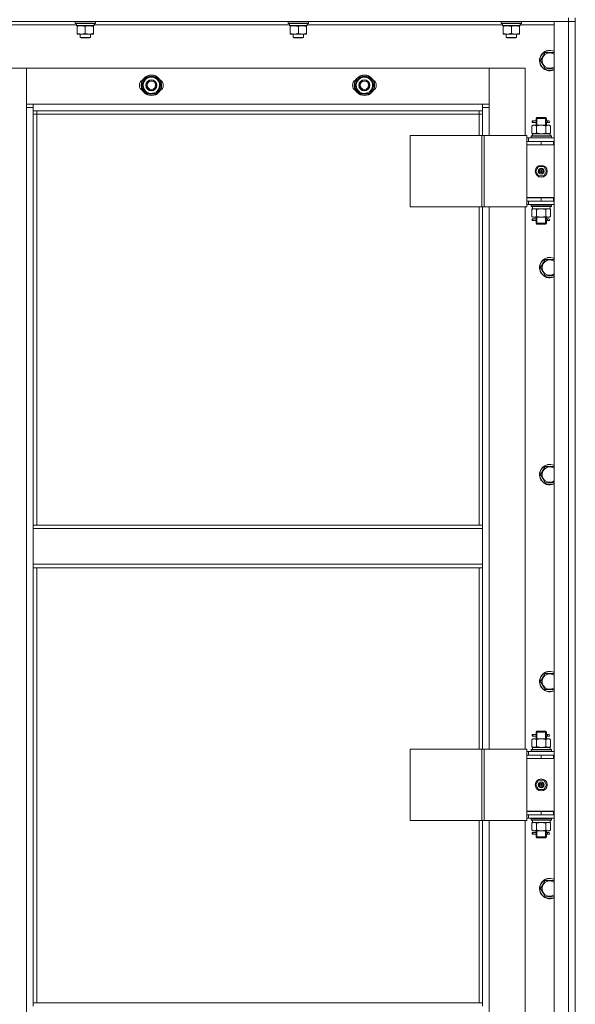
# Model space of a CAD drawing. Units: millimetres. Extents: x 0 to 24398, y -6 to 16800.
# Drawn here: x 8023 to 8675, y 12263 to 13418 of the extents above; entities that cross this region are included whole.
import ezdxf

# ---------------------------------------------------------------- set-up
doc = ezdxf.new("R2010")
doc.units = ezdxf.units.MM
doc.linetypes.add('K5LT_THIN', pattern=[0])
doc.layers.add('R', color=1, linetype='Continuous', true_color=0xff0000)
doc.layers.add('WELDING', color=7, linetype='Continuous', true_color=0xffffff)

msp = doc.modelspace()

# ---------------------------------------------------------------- linework, layer by layer
at = {"layer": 'R', "color": 7, "linetype": 'K5LT_THIN', "lineweight": 13}
for p, q in [((8666.6, 13416.2), (7282.6, 13416.2)), ((8087.6, 13415.9), (8087.8, 13416.2)), ((8087.6, 13414), (8087.6, 13415.9)), ((8087.6, 13415.9), (8111.6, 13415.9)), ((8087.6, 13414), (8087.8, 13413.7)), ((8087.6, 13414), (8111.6, 13414)), ((8087.8, 13413.7), (8111.4, 13413.7)), ((8089.1, 13411.2), (8089.1, 13413.7)), ((8110, 13413.7), (8110, 13412.3)), ((8111.6, 13415.9), (8111.4, 13416.2)), ((8111.6, 13414), (8111.4, 13413.7)), ((8111.6, 13414), (8111.6, 13415.9)), ((8337.6, 13415.9), (8337.8, 13416.2)), ((8337.6, 13414), (8337.6, 13415.9)), ((8337.6, 13415.9), (8361.6, 13415.9)), ((8337.6, 13414), (8337.8, 13413.7)), ((8337.6, 13414), (8361.6, 13414)), ((8337.8, 13413.7), (8361.4, 13413.7)), ((8339.1, 13411.2), (8339.1, 13413.7)), ((8360, 13413.7), (8360, 13412.3)), ((8361.6, 13415.9), (8361.4, 13416.2)), ((8361.6, 13414), (8361.4, 13413.7)), ((8361.6, 13414), (8361.6, 13415.9)), ((8587.6, 13415.9), (8587.8, 13416.2)), ((8587.6, 13414), (8587.6, 13415.9)), ((8587.6, 13415.9), (8611.6, 13415.9)), ((8587.6, 13414), (8587.8, 13413.7)), ((8587.6, 13414), (8611.6, 13414)), ((8587.8, 13413.7), (8611.4, 13413.7)), ((8589.1, 13411.2), (8589.1, 13413.7)), ((8610, 13413.7), (8610, 13412.3)), ((8611.6, 13415.9), (8611.4, 13416.2)), ((8611.6, 13414), (8611.4, 13413.7)), ((8611.6, 13414), (8611.6, 13415.9)), ((8649.6, 13416.2), (8666.6, 13416.2)), ((8649.6, 11624.2), (8649.6, 13416.2)), ((8666.6, 13420.2), (8666.6, 13416.2)), ((8666.6, 11624.2), (8666.6, 13416.2)), ((8666.6, 13416.2), (8674.6, 13416.2)), ((8674.6, 13416.2), (8666.6, 13416.2)), ((8674.6, 13420.2), (8674.6, 13416.2)), ((8674.6, 13416.2), (8674.6, 11624.2)), ((8674.6, 13275.2), (8674.6, 13416.2)), ((8089.1, 13412.2), (7860, 13412.2)), ((8089.1, 13411.2), (8110, 13411.2)), ((8090.1, 13410.3), (8090.1, 13411.2)), ((8090.1, 13402), (8090.1, 13410.3)), ((8090.1, 13401.2), (8090.1, 13402)), ((8094.8, 13401.2), (8090.1, 13401.2)), ((8093.6, 13401.2), (8093.6, 13397.2)), ((8104.3, 13401.2), (8094.8, 13401.2)), ((8099.6, 13402), (8099.6, 13410.3)), ((8109.1, 13401.2), (8104.3, 13401.2)), ((8105.6, 13401.2), (8105.6, 13397.2)), ((8109.1, 13411.2), (8109.1, 13410.3)), ((8109.1, 13402), (8109.1, 13410.3)), ((8109.1, 13402), (8109.1, 13401.2)), ((8339.1, 13412.2), (8110, 13412.2)), ((8339.1, 13411.2), (8360, 13411.2)), ((8340.1, 13410.3), (8340.1, 13411.2)), ((8340.1, 13402), (8340.1, 13410.3)), ((8340.1, 13401.2), (8340.1, 13402)), ((8344.8, 13401.2), (8340.1, 13401.2)), ((8343.6, 13401.2), (8343.6, 13397.2)), ((8354.3, 13401.2), (8344.8, 13401.2)), ((8349.6, 13402), (8349.6, 13410.3)), ((8359.1, 13401.2), (8354.3, 13401.2)), ((8355.6, 13401.2), (8355.6, 13397.2)), ((8359.1, 13411.2), (8359.1, 13410.3)), ((8359.1, 13402), (8359.1, 13410.3)), ((8359.1, 13402), (8359.1, 13401.2)), ((8589.1, 13412.2), (8360, 13412.2)), ((8589.1, 13411.2), (8610, 13411.2)), ((8590.1, 13410.3), (8590.1, 13411.2)), ((8590.1, 13402), (8590.1, 13410.3)), ((8590.1, 13401.2), (8590.1, 13402)), ((8594.8, 13401.2), (8590.1, 13401.2)), ((8593.6, 13401.2), (8593.6, 13397.2)), ((8604.3, 13401.2), (8594.8, 13401.2)), ((8599.6, 13402), (8599.6, 13410.3)), ((8609.1, 13401.2), (8604.3, 13401.2)), ((8605.6, 13401.2), (8605.6, 13397.2)), ((8609.1, 13411.2), (8609.1, 13410.3)), ((8609.1, 13402), (8609.1, 13410.3)), ((8609.1, 13402), (8609.1, 13401.2)), ((8649.6, 13412.2), (8610, 13412.2)), ((8105.6, 13397.2), (8093.6, 13397.2)), ((8093.6, 13397.2), (8094.6, 13396.7)), ((8104.6, 13396.7), (8094.6, 13396.7)), ((8105.6, 13397.2), (8104.6, 13396.7)), ((8355.6, 13397.2), (8343.6, 13397.2)), ((8343.6, 13397.2), (8344.6, 13396.7)), ((8354.6, 13396.7), (8344.6, 13396.7)), ((8355.6, 13397.2), (8354.6, 13396.7)), ((8605.6, 13397.2), (8593.6, 13397.2)), ((8593.6, 13397.2), (8594.6, 13396.7)), ((8604.6, 13396.7), (8594.6, 13396.7)), ((8605.6, 13397.2), (8604.6, 13396.7)), ((8633.6, 13370.2), (8639.1, 13379.7)), ((8639.1, 13379.7), (8649.6, 13379.7)), ((8636.4, 13365.4), (8633.6, 13370.2)), ((8030.6, 13361.2), (7988.6, 13361.2)), ((8573.6, 13361.2), (8030.6, 13361.2)), ((8030.6, 13361.2), (8030.6, 13319.2)), ((8030.6, 13315.2), (8030.6, 13361.2)), ((8615.6, 13361.2), (8573.6, 13361.2)), ((8573.6, 13361.2), (8573.6, 13315.2)), ((8573.6, 13319.2), (8573.6, 13361.2)), ((8615.6, 13282.4), (8615.6, 13361.2)), ((8639.1, 13360.7), (8636.4, 13365.4)), ((8649.6, 13360.7), (8639.1, 13360.7)), ((8166.1, 13341.2), (8171.6, 13350.7)), ((8167.4, 13343.5), (8166.8, 13343.5)), ((8171.6, 13350.7), (8182.6, 13350.7)), ((8182.6, 13350.7), (8185.3, 13345.9)), ((8185.3, 13345.9), (8188.1, 13341.2)), ((8416.1, 13341.2), (8421.6, 13350.7)), ((8417.4, 13343.5), (8416.8, 13343.5)), ((8421.6, 13350.7), (8432.6, 13350.7)), ((8432.6, 13350.7), (8435.3, 13345.9)), ((8435.3, 13345.9), (8438.1, 13341.2)), ((8168.9, 13336.4), (8166.1, 13341.2)), ((8166.6, 13340.2), (8166.7, 13340.2)), ((8166.8, 13342.3), (8166.7, 13342.3)), ((8171.6, 13331.7), (8168.9, 13336.4)), ((8182.6, 13331.7), (8171.6, 13331.7)), ((8188.1, 13341.2), (8182.6, 13331.7)), ((8418.9, 13336.4), (8416.1, 13341.2)), ((8416.6, 13340.2), (8416.7, 13340.2)), ((8416.8, 13342.3), (8416.7, 13342.3)), ((8421.6, 13331.7), (8418.9, 13336.4)), ((8432.6, 13331.7), (8421.6, 13331.7)), ((8438.1, 13341.2), (8432.6, 13331.7)), ((8030.6, 13319.2), (8038.6, 13319.2)), ((8038.6, 13315.2), (8030.6, 13315.2)), ((8030.6, 11725.2), (8030.6, 13315.2)), ((8038.6, 13319.2), (8565.6, 13319.2)), ((8038.6, 13319.2), (8038.6, 13311.2)), ((8565.6, 13311.2), (8038.6, 13311.2)), ((8038.6, 13311.2), (8038.6, 12825.2)), ((8042.6, 13311.2), (8042.6, 13307.2)), ((8561.6, 13307.2), (8561.6, 13311.2)), ((8565.6, 13311.2), (8565.6, 13319.2)), ((8565.6, 13319.2), (8573.6, 13319.2)), ((8573.6, 13315.2), (8565.6, 13315.2)), ((8565.6, 13282.4), (8565.6, 13311.2)), ((8573.6, 13315.2), (8573.6, 13282.4)), ((8042.6, 13307.2), (8038.6, 13307.2)), ((8561.6, 13307.2), (8042.6, 13307.2)), ((8042.6, 13307.2), (8042.6, 12825.2)), ((8561.6, 13307.2), (8565.6, 13307.2)), ((8561.6, 13282.4), (8561.6, 13307.2)), ((8623.8, 13297.4), (8623.8, 13299.4)), ((8624.6, 13299.4), (8623.8, 13299.4)), ((8624.6, 13297.4), (8623.8, 13297.4)), ((8624.6, 13299.4), (8624.6, 13297.4)), ((8624.6, 13299.4), (8628.7, 13299.4)), ((8624.6, 13297.4), (8628.7, 13297.4)), ((8628.7, 13299.4), (8626.8, 13299.4)), ((8628.7, 13297.4), (8626.8, 13297.4)), ((8628.6, 13302.4), (8629.6, 13303.4)), ((8628.6, 13302.4), (8634.6, 13302.4)), ((8628.6, 13299.9), (8628.6, 13302.4)), ((8629.5, 13302.4), (8629.5, 13303.4)), ((8629.5, 13294.4), (8629.5, 13302.4)), ((8629.6, 13303.4), (8634.6, 13303.4)), ((8634.6, 13303.4), (8639.6, 13303.4)), ((8634.6, 13302.4), (8640.6, 13302.4)), ((8640.6, 13302.4), (8639.6, 13303.4)), ((8639.6, 13302.4), (8639.6, 13303.4)), ((8639.6, 13294.4), (8639.6, 13302.4)), ((8640.5, 13299.4), (8642.3, 13299.4)), ((8640.5, 13297.4), (8642.3, 13297.4)), ((8640.6, 13299.9), (8640.6, 13302.4)), ((8642.3, 13299.4), (8643.6, 13299.4)), ((8642.3, 13297.4), (8643.6, 13297.4)), ((8623.6, 13293.6), (8625.1, 13294.4)), ((8623.6, 13293.6), (8623.6, 13285.3)), ((8625.1, 13294.4), (8626.4, 13294.4)), ((8626.4, 13294.4), (8634.6, 13294.4)), ((8628.6, 13294.4), (8628.6, 13296.9)), ((8629.1, 13293.6), (8629.1, 13285.3)), ((8634.6, 13294.4), (8642.8, 13294.4)), ((8640.1, 13293.6), (8640.1, 13285.3)), ((8640.6, 13294.4), (8640.6, 13296.9)), ((8642.8, 13294.4), (8644.1, 13294.4)), ((8645.6, 13293.6), (8644.1, 13294.4)), ((8645.6, 13293.6), (8645.6, 13285.3)), ((8480.7, 13282.4), (8564.9, 13282.4)), ((8480.7, 13198.4), (8480.7, 13282.4)), ((8564.9, 13282.4), (8567.6, 13282.4)), ((8564.9, 13198.4), (8564.9, 13282.4)), ((8567.6, 13282.4), (8617.6, 13282.4)), ((8567.6, 13198.4), (8567.6, 13282.4)), ((8617.6, 13198.4), (8617.6, 13282.4)), ((8619.6, 13279.4), (8617.6, 13279.4)), ((8619.6, 13275.4), (8617.6, 13275.4)), ((8617.6, 13275.2), (8634.6, 13275.2)), ((8617.6, 13271.2), (8617.6, 13275.2)), ((8619.6, 13279.4), (8649.6, 13279.4)), ((8619.6, 13275.4), (8619.6, 13279.4)), ((8619.6, 13275.4), (8649.6, 13275.4)), ((8622.6, 13281.6), (8622.8, 13281.9)), ((8622.6, 13281.6), (8622.6, 13279.7)), ((8646.6, 13281.6), (8622.6, 13281.6)), ((8646.6, 13279.7), (8622.6, 13279.7)), ((8622.6, 13279.7), (8622.8, 13279.4)), ((8646.4, 13281.9), (8622.8, 13281.9)), ((8623.6, 13285.3), (8625.1, 13284.4)), ((8624.1, 13284.4), (8645.1, 13284.4)), ((8624.2, 13283), (8624.2, 13281.9)), ((8628.6, 13275.2), (8628.6, 13275.4)), ((8629.5, 13275.2), (8629.5, 13275.4)), ((8634.6, 13271.2), (8634.6, 13275.2)), ((8634.6, 13275.2), (8649.1, 13275.2)), ((8639.6, 13275.2), (8639.6, 13275.4)), ((8640.6, 13275.2), (8640.6, 13275.4)), ((8645.6, 13285.3), (8644.1, 13284.4)), ((8645.1, 13281.9), (8645.1, 13284.4)), ((8646.6, 13281.6), (8646.4, 13281.9)), ((8646.6, 13279.7), (8646.4, 13279.4)), ((8646.6, 13281.6), (8646.6, 13279.7)), ((8649.1, 13271.2), (8649.1, 13275.2)), ((8649.1, 13275.2), (8649.6, 13275.2)), ((8674.6, 13275.2), (8674.6, 13271.2)), ((8628.6, 13271.4), (8617.6, 13271.4)), ((8617.6, 13271.4), (8617.6, 13209.4)), ((8617.6, 13271.2), (8634.6, 13271.2)), ((8634.6, 13271.2), (8649.1, 13271.2)), ((8649.1, 13271.2), (8649.6, 13271.2)), ((8674.6, 13209.2), (8674.6, 13271.2)), ((8628.2, 13240.4), (8631.4, 13245.9)), ((8631.4, 13234.9), (8628.2, 13240.4)), ((8631.4, 13245.9), (8637.8, 13245.9)), ((8634.6, 13240.4), (8633.7, 13240.4)), ((8634.6, 13240.4), (8635.5, 13240.4)), ((8637.8, 13245.9), (8640.9, 13240.4)), ((8640.9, 13240.4), (8637.8, 13234.9)), ((8637.8, 13234.9), (8631.4, 13234.9)), ((8649.6, 13209.4), (8617.6, 13209.4)), ((8617.6, 13209.2), (8617.6, 13205.2)), ((8634.6, 13209.2), (8617.6, 13209.2)), ((8617.6, 13205.4), (8617.6, 13205.4)), ((8634.6, 13205.2), (8617.6, 13205.2)), ((8619.6, 13205.2), (8619.6, 13201.4)), ((8628.6, 13209.2), (8628.6, 13209.4)), ((8649.1, 13209.2), (8634.6, 13209.2)), ((8634.6, 13209.2), (8634.6, 13205.2)), ((8649.1, 13205.2), (8634.6, 13205.2)), ((8640.6, 13209.2), (8640.6, 13209.4)), ((8649.6, 13209.2), (8649.1, 13209.2)), ((8649.1, 13209.2), (8649.1, 13205.2)), ((8649.6, 13205.2), (8649.1, 13205.2)), ((8674.6, 13209.2), (8674.6, 13205.2)), ((8674.6, 12555.2), (8674.6, 13205.2)), ((8480.7, 13198.4), (8564.9, 13198.4)), ((8561.6, 12825.2), (8561.6, 13198.4)), ((8564.9, 13198.4), (8567.6, 13198.4)), ((8565.6, 12825.2), (8565.6, 13198.4)), ((8567.6, 13198.4), (8617.6, 13198.4)), ((8573.6, 13198.4), (8573.6, 12562.4)), ((8615.6, 12562.4), (8615.6, 13198.4)), ((8617.6, 13201.4), (8619.6, 13201.4)), ((8649.6, 13201.4), (8619.6, 13201.4)), ((8622.6, 13201.1), (8622.8, 13201.4)), ((8622.6, 13201.1), (8622.6, 13199.2)), ((8646.6, 13201.1), (8622.6, 13201.1)), ((8646.6, 13199.2), (8622.6, 13199.2)), ((8622.6, 13199.2), (8622.8, 13198.9)), ((8646.4, 13198.9), (8622.8, 13198.9)), ((8623.6, 13195.6), (8625.1, 13196.4)), ((8623.6, 13187.3), (8623.6, 13195.6)), ((8624.1, 13196.4), (8624.2, 13197.8)), ((8624.1, 13196.4), (8624.3, 13196.4)), ((8645.1, 13196.4), (8624.3, 13196.4)), ((8629.1, 13187.3), (8629.1, 13195.6)), ((8640.1, 13187.3), (8640.1, 13195.6)), ((8645.6, 13195.6), (8644.1, 13196.4)), ((8645.1, 13198.9), (8645.1, 13196.4)), ((8645.6, 13187.3), (8645.6, 13195.6)), ((8646.6, 13201.1), (8646.4, 13201.4)), ((8646.6, 13199.2), (8646.4, 13198.9)), ((8646.6, 13201.1), (8646.6, 13199.2)), ((8623.6, 13187.3), (8625.1, 13186.4)), ((8623.8, 13182.4), (8623.8, 13184.4)), ((8624.6, 13184.4), (8623.8, 13184.4)), ((8624.6, 13182.4), (8623.8, 13182.4)), ((8624.6, 13184.4), (8624.6, 13182.4)), ((8624.6, 13184.4), (8628.7, 13184.4)), ((8624.6, 13182.4), (8628.7, 13182.4)), ((8626.4, 13186.4), (8625.1, 13186.4)), ((8634.6, 13186.4), (8626.4, 13186.4)), ((8628.7, 13184.4), (8626.8, 13184.4)), ((8628.7, 13182.4), (8626.8, 13182.4)), ((8628.6, 13184.9), (8628.6, 13186.4)), ((8628.6, 13179.4), (8628.6, 13181.9)), ((8629.5, 13179.4), (8629.5, 13186.4)), ((8642.8, 13186.4), (8634.6, 13186.4)), ((8639.6, 13179.4), (8639.6, 13186.4)), ((8640.5, 13184.4), (8642.3, 13184.4)), ((8640.5, 13182.4), (8642.3, 13182.4)), ((8640.6, 13184.9), (8640.6, 13186.4)), ((8640.6, 13179.4), (8640.6, 13181.9)), ((8642.3, 13184.4), (8643.6, 13184.4)), ((8642.3, 13182.4), (8643.6, 13182.4)), ((8644.1, 13186.4), (8642.8, 13186.4)), ((8645.6, 13187.3), (8644.1, 13186.4)), ((8628.6, 13179.4), (8629.6, 13178.4)), ((8628.6, 13179.4), (8634.6, 13179.4)), ((8629.5, 13179.4), (8629.5, 13178.5)), ((8629.6, 13178.4), (8634.6, 13178.4)), ((8634.6, 13179.4), (8640.6, 13179.4)), ((8634.6, 13178.4), (8639.6, 13178.4)), ((8640.6, 13179.4), (8639.6, 13178.4)), ((8639.6, 13179.4), (8639.6, 13178.5)), ((8633.6, 13127.3), (8639.1, 13136.8)), ((8639.1, 13136.8), (8649.6, 13136.8)), ((8636.4, 13122.6), (8633.6, 13127.3)), ((8639.1, 13117.8), (8636.4, 13122.6)), ((8649.6, 13117.8), (8639.1, 13117.8)), ((8633.6, 12884.4), (8639.1, 12893.9)), ((8639.1, 12893.9), (8649.6, 12893.9)), ((8636.4, 12879.7), (8633.6, 12884.4)), ((8639.1, 12874.9), (8636.4, 12879.7)), ((8649.6, 12874.9), (8639.1, 12874.9)), ((8038.6, 12825.2), (8038.6, 12821.2)), ((8038.6, 12825.2), (8565.6, 12825.2)), ((8565.6, 12825.2), (8565.6, 12821.2)), ((8038.6, 12821.2), (8565.6, 12821.2)), ((8038.6, 12779.2), (8038.6, 12821.2)), ((8565.6, 12821.2), (8565.6, 12779.2)), ((8038.6, 12779.2), (8565.6, 12779.2)), ((8038.6, 12779.2), (8038.6, 12775.2)), ((8565.6, 12779.2), (8565.6, 12775.2)), ((8038.6, 12775.2), (8565.6, 12775.2)), ((8038.6, 12775.2), (8038.6, 12264.7)), ((8042.6, 12775.2), (8042.6, 12264.7)), ((8561.6, 12562.4), (8561.6, 12775.2)), ((8565.6, 12562.4), (8565.6, 12775.2)), ((8633.6, 12641.6), (8639.1, 12651.1)), ((8639.1, 12651.1), (8649.6, 12651.1)), ((8636.4, 12636.8), (8633.6, 12641.6)), ((8639.1, 12632.1), (8636.4, 12636.8)), ((8649.6, 12632.1), (8639.1, 12632.1)), ((8628.6, 12582.4), (8629.6, 12583.4)), ((8628.6, 12582.4), (8634.6, 12582.4)), ((8628.6, 12579.9), (8628.6, 12582.4)), ((8629.5, 12582.4), (8629.5, 12583.4)), ((8629.5, 12574.4), (8629.5, 12582.4)), ((8629.6, 12583.4), (8634.6, 12583.4)), ((8634.6, 12583.4), (8639.6, 12583.4)), ((8634.6, 12582.4), (8640.6, 12582.4)), ((8640.6, 12582.4), (8639.6, 12583.4)), ((8639.6, 12582.4), (8639.6, 12583.4)), ((8639.6, 12574.4), (8639.6, 12582.4)), ((8640.6, 12579.9), (8640.6, 12582.4)), ((8623.6, 12573.6), (8625.1, 12574.4)), ((8623.6, 12573.6), (8623.6, 12565.3)), ((8623.8, 12577.4), (8623.8, 12579.4)), ((8624.6, 12579.4), (8623.8, 12579.4)), ((8624.6, 12577.4), (8623.8, 12577.4)), ((8624.6, 12579.4), (8624.6, 12577.4)), ((8624.6, 12579.4), (8628.7, 12579.4)), ((8624.6, 12577.4), (8628.7, 12577.4)), ((8625.1, 12574.4), (8626.4, 12574.4)), ((8626.4, 12574.4), (8634.6, 12574.4)), ((8628.7, 12579.4), (8626.8, 12579.4)), ((8628.7, 12577.4), (8626.8, 12577.4)), ((8628.6, 12574.4), (8628.6, 12576.9)), ((8629.1, 12573.6), (8629.1, 12565.3)), ((8634.6, 12574.4), (8642.8, 12574.4)), ((8640.1, 12573.6), (8640.1, 12565.3)), ((8640.5, 12579.4), (8642.3, 12579.4)), ((8640.5, 12577.4), (8642.3, 12577.4)), ((8640.6, 12574.4), (8640.6, 12576.9)), ((8642.3, 12579.4), (8643.6, 12579.4)), ((8642.3, 12577.4), (8643.6, 12577.4)), ((8642.8, 12574.4), (8644.1, 12574.4)), ((8645.6, 12573.6), (8644.1, 12574.4)), ((8645.6, 12573.6), (8645.6, 12565.3)), ((8480.7, 12562.4), (8564.9, 12562.4)), ((8480.7, 12478.4), (8480.7, 12562.4)), ((8564.9, 12562.4), (8567.6, 12562.4)), ((8564.9, 12478.4), (8564.9, 12562.4)), ((8567.6, 12562.4), (8617.6, 12562.4)), ((8567.6, 12478.4), (8567.6, 12562.4)), ((8617.6, 12478.4), (8617.6, 12562.4)), ((8619.6, 12559.4), (8617.6, 12559.4)), ((8619.6, 12559.4), (8649.6, 12559.4)), ((8619.6, 12555.4), (8619.6, 12559.4)), ((8622.6, 12561.6), (8622.8, 12561.9)), ((8622.6, 12561.6), (8622.6, 12559.7)), ((8646.6, 12561.6), (8622.6, 12561.6)), ((8646.6, 12559.7), (8622.6, 12559.7)), ((8622.6, 12559.7), (8622.8, 12559.4)), ((8646.4, 12561.9), (8622.8, 12561.9)), ((8623.6, 12565.3), (8625.1, 12564.4)), ((8624.1, 12564.4), (8645.1, 12564.4)), ((8624.2, 12563), (8624.2, 12561.9)), ((8645.6, 12565.3), (8644.1, 12564.4)), ((8645.1, 12561.9), (8645.1, 12564.4)), ((8646.6, 12561.6), (8646.4, 12561.9)), ((8646.6, 12559.7), (8646.4, 12559.4)), ((8646.6, 12561.6), (8646.6, 12559.7)), ((8619.6, 12555.4), (8617.6, 12555.4)), ((8617.6, 12555.2), (8634.6, 12555.2)), ((8617.6, 12551.2), (8617.6, 12555.2)), ((8634.6, 12551.4), (8617.6, 12551.4)), ((8617.6, 12551.4), (8617.6, 12489.4)), ((8617.6, 12551.2), (8634.6, 12551.2)), ((8619.6, 12555.4), (8649.6, 12555.4)), ((8628.6, 12555.2), (8628.6, 12555.4)), ((8629.5, 12555.2), (8629.5, 12555.4)), ((8634.6, 12551.2), (8634.6, 12555.2)), ((8634.6, 12555.2), (8649.1, 12555.2)), ((8634.6, 12551.2), (8649.1, 12551.2)), ((8639.6, 12555.2), (8639.6, 12555.4)), ((8640.6, 12555.2), (8640.6, 12555.4)), ((8649.1, 12551.2), (8649.1, 12555.2)), ((8649.1, 12555.2), (8649.6, 12555.2)), ((8649.1, 12551.2), (8649.6, 12551.2)), ((8674.6, 12555.2), (8674.6, 12551.2)), ((8674.6, 12489.2), (8674.6, 12551.2)), ((8628.2, 12520.4), (8631.4, 12525.9)), ((8631.4, 12525.9), (8637.8, 12525.9)), ((8637.8, 12525.9), (8640.9, 12520.4)), ((8631.4, 12514.9), (8628.2, 12520.4)), ((8637.8, 12514.9), (8631.4, 12514.9)), ((8634.6, 12520.4), (8633.7, 12520.4)), ((8634.6, 12520.4), (8635.5, 12520.4)), ((8640.9, 12520.4), (8637.8, 12514.9)), ((8649.6, 12489.4), (8617.6, 12489.4)), ((8617.6, 12489.2), (8617.6, 12485.2)), ((8634.6, 12489.2), (8617.6, 12489.2)), ((8628.6, 12489.2), (8628.6, 12489.4)), ((8649.1, 12489.2), (8634.6, 12489.2)), ((8634.6, 12489.2), (8634.6, 12485.2)), ((8640.6, 12489.2), (8640.6, 12489.4)), ((8649.6, 12489.2), (8649.1, 12489.2)), ((8649.1, 12489.2), (8649.1, 12485.2)), ((8674.6, 12489.2), (8674.6, 12485.2)), ((8480.7, 12478.4), (8564.9, 12478.4)), ((8561.6, 12264.7), (8561.6, 12478.4)), ((8564.9, 12478.4), (8567.6, 12478.4)), ((8565.6, 12264.7), (8565.6, 12478.4)), ((8567.6, 12478.4), (8617.6, 12478.4)), ((8573.6, 12478.4), (8573.6, 11842.4)), ((8615.6, 11842.4), (8615.6, 12478.4)), ((8617.6, 12485.4), (8617.6, 12485.4)), ((8634.6, 12485.2), (8617.6, 12485.2)), ((8617.6, 12481.4), (8619.6, 12481.4)), ((8619.6, 12485.2), (8619.6, 12481.4)), ((8649.6, 12481.4), (8619.6, 12481.4)), ((8622.6, 12481.1), (8622.8, 12481.4)), ((8622.6, 12481.1), (8622.6, 12479.2)), ((8646.6, 12481.1), (8622.6, 12481.1)), ((8646.6, 12479.2), (8622.6, 12479.2)), ((8622.6, 12479.2), (8622.8, 12478.9)), ((8646.4, 12478.9), (8622.8, 12478.9)), ((8624.1, 12476.4), (8624.2, 12477.8)), ((8649.1, 12485.2), (8634.6, 12485.2)), ((8645.1, 12478.9), (8645.1, 12476.4)), ((8646.6, 12481.1), (8646.4, 12481.4)), ((8646.6, 12479.2), (8646.4, 12478.9)), ((8646.6, 12481.1), (8646.6, 12479.2)), ((8649.6, 12485.2), (8649.1, 12485.2)), ((8674.6, 11835.2), (8674.6, 12485.2)), ((8623.6, 12475.6), (8625.1, 12476.4)), ((8623.6, 12467.3), (8623.6, 12475.6)), ((8623.6, 12467.3), (8625.1, 12466.4)), ((8624.1, 12476.4), (8624.3, 12476.4)), ((8645.1, 12476.4), (8624.3, 12476.4)), ((8626.4, 12466.4), (8625.1, 12466.4)), ((8634.6, 12466.4), (8626.4, 12466.4)), ((8628.6, 12464.9), (8628.6, 12466.4)), ((8629.1, 12467.3), (8629.1, 12475.6)), ((8629.5, 12459.4), (8629.5, 12466.4)), ((8642.8, 12466.4), (8634.6, 12466.4)), ((8639.6, 12459.4), (8639.6, 12466.4)), ((8640.1, 12467.3), (8640.1, 12475.6)), ((8640.6, 12464.9), (8640.6, 12466.4)), ((8644.1, 12466.4), (8642.8, 12466.4)), ((8645.6, 12475.6), (8644.1, 12476.4)), ((8645.6, 12467.3), (8644.1, 12466.4)), ((8645.6, 12467.3), (8645.6, 12475.6)), ((8623.8, 12462.4), (8623.8, 12464.4)), ((8624.6, 12464.4), (8623.8, 12464.4)), ((8624.6, 12462.4), (8623.8, 12462.4)), ((8624.6, 12464.4), (8624.6, 12462.4)), ((8624.6, 12464.4), (8628.7, 12464.4)), ((8624.6, 12462.4), (8628.7, 12462.4)), ((8628.7, 12464.4), (8626.8, 12464.4)), ((8628.7, 12462.4), (8626.8, 12462.4)), ((8628.6, 12459.4), (8628.6, 12461.9)), ((8628.6, 12459.4), (8629.6, 12458.4)), ((8628.6, 12459.4), (8634.6, 12459.4)), ((8629.5, 12459.4), (8629.5, 12458.5)), ((8629.6, 12458.4), (8634.6, 12458.4)), ((8634.6, 12459.4), (8640.6, 12459.4)), ((8634.6, 12458.4), (8639.6, 12458.4)), ((8640.6, 12459.4), (8639.6, 12458.4)), ((8639.6, 12459.4), (8639.6, 12458.5)), ((8640.5, 12464.4), (8642.3, 12464.4)), ((8640.5, 12462.4), (8642.3, 12462.4)), ((8640.6, 12459.4), (8640.6, 12461.9)), ((8642.3, 12464.4), (8643.6, 12464.4)), ((8642.3, 12462.4), (8643.6, 12462.4)), ((8633.6, 12398.7), (8639.1, 12408.2)), ((8639.1, 12408.2), (8649.6, 12408.2)), ((8636.4, 12394), (8633.6, 12398.7)), ((8639.1, 12389.2), (8636.4, 12394)), ((8649.6, 12389.2), (8639.1, 12389.2)), ((8038.6, 12264.7), (8038.6, 12260.7)), ((8038.6, 12264.7), (8565.6, 12264.7)), ((8565.6, 12264.7), (8565.6, 12260.7))]:
    msp.add_line(p, q, dxfattribs=at)
for centre, radius in [((8177.1, 13341.2), 12), ((8177.1, 13341.2), 11.8), ((8177.1, 13341.2), 6.5), ((8177.1, 13341.2), 6), ((8177.1, 13341.2), 5), ((8427.1, 13341.2), 12), ((8427.1, 13341.2), 11.8), ((8427.1, 13341.2), 6.5), ((8427.1, 13341.2), 6), ((8427.1, 13341.2), 5), ((8634.6, 13240.4), 7), ((8634.6, 13240.4), 3.49), ((8634.6, 13240.4), 3.25), ((8634.6, 13240.4), 2.1), ((8634.6, 12520.4), 7), ((8634.6, 12520.4), 3.49), ((8634.6, 12520.4), 3.25), ((8634.6, 12520.4), 2.1)]:
    msp.add_circle(centre, radius, dxfattribs=at)
for centre, radius, start, end in [((8644.6, 13370.2), 12, 65.3757, 210), ((8644.6, 13370.2), 11.8, 64.9905, 210), ((8644.6, 13370.2), 8.97, 56.1336, 210), ((8644.6, 13370.2), 12, 210, 294.6243), ((8644.6, 13370.2), 11.8, 210, 295.0095), ((8644.6, 13370.2), 8.97, 210, 303.8664), ((8170.1, 13341.2), 7, 117.9946, 242.0054), ((8177.1, 13341.2), 10.5, 167.3589, 173.8105), ((8177.1, 13341.2), 10.5, 124.7912, 167.3589), ((8177.1, 13341.2), 9.5, 30, 210), ((8177.1, 13341.2), 9.5, 210, 30), ((8177.1, 13341.2), 10.5, 64.7912, 115.2088), ((8177.1, 13341.2), 10.5, 4.7912, 55.2101), ((8184.1, 13341.2), 7, 297.9946, 62.0054), ((8420.1, 13341.2), 7, 117.9946, 242.0054), ((8427.1, 13341.2), 10.5, 167.3589, 173.8105), ((8427.1, 13341.2), 10.5, 124.7912, 167.3589), ((8427.1, 13341.2), 9.5, 30, 210), ((8427.1, 13341.2), 9.5, 210, 30), ((8427.1, 13341.2), 10.5, 64.7912, 115.2088), ((8427.1, 13341.2), 10.5, 4.7912, 55.2101), ((8434.1, 13341.2), 7, 297.9946, 62.0054), ((8177.1, 13341.2), 10.5, 185.5324, 235.2088), ((8177.1, 13341.2), 10.5, 244.7912, 295.2088), ((8177.1, 13341.2), 10.5, 304.7912, 355.2088), ((8427.1, 13341.2), 10.5, 185.5324, 235.2088), ((8427.1, 13341.2), 10.5, 244.7912, 295.2088), ((8427.1, 13341.2), 10.5, 304.7912, 355.2088), ((8643.6, 13298.4), 1, 270, 90), ((8634.6, 13240.4), 3.19, 0, 180), ((8634.6, 13240.4), 3.19, 180, 0), ((8634.6, 13240.4), 0.9, 0, 180), ((8634.6, 13240.4), 0.9, 180, 0), ((8628.6, 13213.2), 8, 207.9532, 210), ((8628.6, 13213.2), 4, 249.6359, 270), ((8643.6, 13183.4), 1, 270, 90), ((8644.6, 13127.3), 12, 65.3757, 210), ((8644.6, 13127.3), 11.8, 64.9905, 210), ((8644.6, 13127.3), 8.97, 56.1336, 210), ((8644.6, 13127.3), 12, 210, 294.6243), ((8644.6, 13127.3), 11.8, 210, 295.0095), ((8644.6, 13127.3), 8.97, 210, 303.8664), ((8644.6, 12884.4), 12, 65.3757, 210), ((8644.6, 12884.4), 11.8, 64.9905, 210), ((8644.6, 12884.4), 8.97, 56.1336, 210), ((8644.6, 12884.4), 12, 210, 294.6243), ((8644.6, 12884.4), 11.8, 210, 295.0095), ((8644.6, 12884.4), 8.97, 210, 303.8664), ((8644.6, 12641.6), 12, 65.3757, 210), ((8644.6, 12641.6), 11.8, 64.9905, 210), ((8644.6, 12641.6), 8.97, 56.1336, 210), ((8644.6, 12641.6), 12, 210, 294.6243), ((8644.6, 12641.6), 11.8, 210, 295.0095), ((8644.6, 12641.6), 8.97, 210, 303.8664), ((8643.6, 12578.4), 1, 270, 90), ((8634.6, 12520.4), 3.19, 0, 180), ((8634.6, 12520.4), 3.19, 180, 0), ((8634.6, 12520.4), 0.9, 0, 180), ((8634.6, 12520.4), 0.9, 180, 0), ((8628.6, 12493.2), 8, 207.9532, 210), ((8628.6, 12493.2), 4, 249.6359, 270), ((8643.6, 12463.4), 1, 270, 90), ((8644.6, 12398.7), 12, 65.3757, 210), ((8644.6, 12398.7), 11.8, 64.9905, 210), ((8644.6, 12398.7), 8.97, 56.1336, 210), ((8644.6, 12398.7), 12, 210, 294.6243), ((8644.6, 12398.7), 11.8, 210, 295.0095), ((8644.6, 12398.7), 8.97, 210, 303.8664)]:
    msp.add_arc(centre, radius, start, end, dxfattribs=at)
for centre, major_axis, ratio, start_param, end_param in [((8099.6, 13408.7), (0, 22.5), 0.466308, -1.46277, -1.350168), ((8349.6, 13408.7), (0, 22.5), 0.466308, -1.46277, -1.350168), ((8599.6, 13408.7), (0, 22.5), 0.466308, -1.46277, -1.350168), ((8642.3, 13298.4), (0, 1), 0.301552, 0, 3.141593), ((8634.6, 13286.6), (0, 22.5), 0.466308, 1.667355, 1.779747), ((8634.6, 13201.3), (0, -22.5), 0.466308, -1.46277, -1.350168), ((8642.3, 13183.4), (0, 1), 0.301552, 0, 3.141593), ((8642.3, 12578.4), (0, 1), 0.301552, 0, 3.141593), ((8634.6, 12566.6), (0, 22.5), 0.466308, 1.667355, 1.779747), ((8634.6, 12481.3), (0, -22.5), 0.466308, -1.46277, -1.350168), ((8642.3, 12463.4), (0, 1), 0.301552, 0, 3.141593)]:
    msp.add_ellipse(centre, major_axis=major_axis, ratio=ratio, start_param=start_param, end_param=end_param, dxfattribs=at)
at = {"layer": 'WELDING', "color": 7, "linetype": 'K5LT_THIN', "lineweight": 13}
for p, q in [((8628.8, 13298.4), (8628.6, 13299.9)), ((8628.6, 13299.9), (8628.7, 13299.6)), ((8628.6, 13296.9), (8628.8, 13297.9)), ((8628.7, 13297.4), (8628.6, 13296.9)), ((8628.7, 13299.6), (8628.7, 13299.4)), ((8628.8, 13297.9), (8628.8, 13298.4)), ((8640.6, 13299.9), (8640.4, 13298.9)), ((8640.4, 13298.9), (8640.4, 13298.4)), ((8640.4, 13298.4), (8640.6, 13297)), ((8640.5, 13299.4), (8640.6, 13299.9)), ((8640.5, 13297.3), (8640.5, 13297.4)), ((8640.6, 13297), (8640.5, 13297.3)), ((8629.1, 13285.3), (8634.6, 13284.4)), ((8634.6, 13284.4), (8640, 13285.2)), ((8640, 13285.2), (8640.1, 13285.3)), ((8629.2, 13195.6), (8629.1, 13195.6)), ((8634.6, 13196.4), (8629.2, 13195.6)), ((8640.1, 13195.6), (8634.6, 13196.4)), ((8628.8, 13183.4), (8628.6, 13184.9)), ((8628.6, 13184.9), (8628.7, 13184.6)), ((8628.6, 13181.9), (8628.8, 13182.9)), ((8628.7, 13182.4), (8628.6, 13181.9)), ((8628.7, 13184.6), (8628.7, 13184.4)), ((8628.8, 13182.9), (8628.8, 13183.4)), ((8640.6, 13184.9), (8640.4, 13183.9)), ((8640.4, 13183.9), (8640.4, 13183.4)), ((8640.4, 13183.4), (8640.6, 13182)), ((8640.5, 13184.4), (8640.6, 13184.9)), ((8640.5, 13182.3), (8640.5, 13182.4)), ((8640.6, 13182), (8640.5, 13182.3)), ((8628.8, 12578.4), (8628.6, 12579.9)), ((8628.6, 12579.9), (8628.7, 12579.6)), ((8628.6, 12576.9), (8628.8, 12577.9)), ((8628.7, 12577.4), (8628.6, 12576.9)), ((8628.7, 12579.6), (8628.7, 12579.4)), ((8628.8, 12577.9), (8628.8, 12578.4)), ((8640.6, 12579.9), (8640.4, 12578.9)), ((8640.4, 12578.9), (8640.4, 12578.4)), ((8640.4, 12578.4), (8640.6, 12577)), ((8640.5, 12579.4), (8640.6, 12579.9)), ((8640.5, 12577.3), (8640.5, 12577.4)), ((8640.6, 12577), (8640.5, 12577.3)), ((8629.1, 12565.3), (8634.6, 12564.4)), ((8634.6, 12564.4), (8640, 12565.2)), ((8640, 12565.2), (8640.1, 12565.3)), ((8629.2, 12475.6), (8629.1, 12475.6)), ((8634.6, 12476.4), (8629.2, 12475.6)), ((8640.1, 12475.6), (8634.6, 12476.4)), ((8628.8, 12463.4), (8628.6, 12464.9)), ((8628.6, 12464.9), (8628.7, 12464.6)), ((8628.6, 12461.9), (8628.8, 12462.9)), ((8628.7, 12462.4), (8628.6, 12461.9)), ((8628.7, 12464.6), (8628.7, 12464.4)), ((8628.8, 12462.9), (8628.8, 12463.4)), ((8640.6, 12464.9), (8640.4, 12463.9)), ((8640.4, 12463.9), (8640.4, 12463.4)), ((8640.4, 12463.4), (8640.6, 12462)), ((8640.5, 12464.4), (8640.6, 12464.9)), ((8640.5, 12462.3), (8640.5, 12462.4)), ((8640.6, 12462), (8640.5, 12462.3))]:
    msp.add_line(p, q, dxfattribs=at)
for points, knots in [([(8099.6, 13410.3), (8099, 13410.5), (8098.2, 13410.7), (8097.2, 13410.9), (8096.6, 13411), (8096.1, 13411.1), (8095.6, 13411.1), (8095.1, 13411.2), (8094.5, 13411.2), (8094, 13411.1), (8093.4, 13411.1), (8092.7, 13411), (8091.6, 13410.8), (8090.7, 13410.5), (8090.1, 13410.3)], [0, 0, 0, 0, 2.72415, 3.912285, 4.716446, 5.530362, 6.353984, 7.180289, 7.997717, 8.810544, 9.605533, 10.761675, 12.184093, 15, 15, 15, 15]), ([(8090.1, 13402), (8090.6, 13401.8), (8091.3, 13401.6), (8092.3, 13401.4), (8093, 13401.3), (8093.6, 13401.2), (8094.2, 13401.2), (8094.6, 13401.2), (8094.8, 13401.2)], [0, 0, 0, 0, 2.905563, 4.375924, 5.511195, 6.679161, 7.850161, 9, 9, 9, 9]), ([(8094.8, 13401.2), (8095.1, 13401.2), (8095.5, 13401.2), (8096.1, 13401.2), (8096.8, 13401.3), (8097.6, 13401.4), (8098.5, 13401.7), (8099.2, 13401.9), (8099.6, 13402)], [0, 0, 0, 0, 1.192024, 2.404251, 3.60809, 4.765234, 6.955738, 9, 9, 9, 9]), ([(8109.1, 13410.3), (8108.5, 13410.5), (8107.7, 13410.7), (8106.7, 13410.9), (8106.1, 13411), (8105.6, 13411.1), (8105.1, 13411.1), (8104.6, 13411.2), (8104, 13411.2), (8103.5, 13411.1), (8102.9, 13411.1), (8102.2, 13411), (8101.1, 13410.8), (8100.2, 13410.5), (8099.6, 13410.3)], [0, 0, 0, 0, 2.72415, 3.912285, 4.716446, 5.530362, 6.353984, 7.180289, 7.997717, 8.810544, 9.605533, 10.761675, 12.184093, 15, 15, 15, 15]), ([(8099.6, 13402), (8100.1, 13401.8), (8100.8, 13401.6), (8101.8, 13401.4), (8102.5, 13401.3), (8103.1, 13401.2), (8103.7, 13401.2), (8104.1, 13401.2), (8104.3, 13401.2)], [0, 0, 0, 0, 2.905563, 4.375924, 5.511195, 6.679161, 7.850161, 9, 9, 9, 9]), ([(8104.3, 13401.2), (8104.6, 13401.2), (8105, 13401.2), (8105.6, 13401.2), (8106.3, 13401.3), (8107.1, 13401.4), (8108, 13401.7), (8108.7, 13401.9), (8109.1, 13402)], [0, 0, 0, 0, 1.192024, 2.404251, 3.60809, 4.765234, 6.955738, 9, 9, 9, 9]), ([(8349.6, 13410.3), (8349, 13410.5), (8348.2, 13410.7), (8347.2, 13410.9), (8346.6, 13411), (8346.1, 13411.1), (8345.6, 13411.1), (8345.1, 13411.2), (8344.5, 13411.2), (8344, 13411.1), (8343.4, 13411.1), (8342.7, 13411), (8341.6, 13410.8), (8340.7, 13410.5), (8340.1, 13410.3)], [0, 0, 0, 0, 2.72415, 3.912285, 4.716446, 5.530362, 6.353984, 7.180289, 7.997717, 8.810544, 9.605533, 10.761675, 12.184093, 15, 15, 15, 15]), ([(8340.1, 13402), (8340.6, 13401.8), (8341.3, 13401.6), (8342.3, 13401.4), (8343, 13401.3), (8343.6, 13401.2), (8344.2, 13401.2), (8344.6, 13401.2), (8344.8, 13401.2)], [0, 0, 0, 0, 2.905563, 4.375924, 5.511195, 6.679161, 7.850161, 9, 9, 9, 9]), ([(8344.8, 13401.2), (8345.1, 13401.2), (8345.5, 13401.2), (8346.1, 13401.2), (8346.8, 13401.3), (8347.6, 13401.4), (8348.5, 13401.7), (8349.2, 13401.9), (8349.6, 13402)], [0, 0, 0, 0, 1.192024, 2.404251, 3.60809, 4.765234, 6.955738, 9, 9, 9, 9]), ([(8359.1, 13410.3), (8358.5, 13410.5), (8357.7, 13410.7), (8356.7, 13410.9), (8356.1, 13411), (8355.6, 13411.1), (8355.1, 13411.1), (8354.6, 13411.2), (8354, 13411.2), (8353.5, 13411.1), (8352.9, 13411.1), (8352.2, 13411), (8351.1, 13410.8), (8350.2, 13410.5), (8349.6, 13410.3)], [0, 0, 0, 0, 2.72415, 3.912285, 4.716446, 5.530362, 6.353984, 7.180289, 7.997717, 8.810544, 9.605533, 10.761675, 12.184093, 15, 15, 15, 15]), ([(8349.6, 13402), (8350.1, 13401.8), (8350.8, 13401.6), (8351.8, 13401.4), (8352.5, 13401.3), (8353.1, 13401.2), (8353.7, 13401.2), (8354.1, 13401.2), (8354.3, 13401.2)], [0, 0, 0, 0, 2.905563, 4.375924, 5.511195, 6.679161, 7.850161, 9, 9, 9, 9]), ([(8354.3, 13401.2), (8354.6, 13401.2), (8355, 13401.2), (8355.6, 13401.2), (8356.3, 13401.3), (8357.1, 13401.4), (8358, 13401.7), (8358.7, 13401.9), (8359.1, 13402)], [0, 0, 0, 0, 1.192024, 2.404251, 3.60809, 4.765234, 6.955738, 9, 9, 9, 9]), ([(8599.6, 13410.3), (8599, 13410.5), (8598.2, 13410.7), (8597.2, 13410.9), (8596.6, 13411), (8596.1, 13411.1), (8595.6, 13411.1), (8595.1, 13411.2), (8594.5, 13411.2), (8594, 13411.1), (8593.4, 13411.1), (8592.7, 13411), (8591.6, 13410.8), (8590.7, 13410.5), (8590.1, 13410.3)], [0, 0, 0, 0, 2.72415, 3.912285, 4.716446, 5.530362, 6.353984, 7.180289, 7.997717, 8.810544, 9.605533, 10.761675, 12.184093, 15, 15, 15, 15]), ([(8590.1, 13402), (8590.6, 13401.8), (8591.3, 13401.6), (8592.3, 13401.4), (8593, 13401.3), (8593.6, 13401.2), (8594.2, 13401.2), (8594.6, 13401.2), (8594.8, 13401.2)], [0, 0, 0, 0, 2.905563, 4.375924, 5.511195, 6.679161, 7.850161, 9, 9, 9, 9]), ([(8594.8, 13401.2), (8595.1, 13401.2), (8595.5, 13401.2), (8596.1, 13401.2), (8596.8, 13401.3), (8597.6, 13401.4), (8598.5, 13401.7), (8599.2, 13401.9), (8599.6, 13402)], [0, 0, 0, 0, 1.192024, 2.404251, 3.60809, 4.765234, 6.955738, 9, 9, 9, 9]), ([(8609.1, 13410.3), (8608.5, 13410.5), (8607.7, 13410.7), (8606.7, 13410.9), (8606.1, 13411), (8605.6, 13411.1), (8605.1, 13411.1), (8604.6, 13411.2), (8604, 13411.2), (8603.5, 13411.1), (8602.9, 13411.1), (8602.2, 13411), (8601.1, 13410.8), (8600.2, 13410.5), (8599.6, 13410.3)], [0, 0, 0, 0, 2.72415, 3.912285, 4.716446, 5.530362, 6.353984, 7.180289, 7.997717, 8.810544, 9.605533, 10.761675, 12.184093, 15, 15, 15, 15]), ([(8599.6, 13402), (8600.1, 13401.8), (8600.8, 13401.6), (8601.8, 13401.4), (8602.5, 13401.3), (8603.1, 13401.2), (8603.7, 13401.2), (8604.1, 13401.2), (8604.3, 13401.2)], [0, 0, 0, 0, 2.905563, 4.375924, 5.511195, 6.679161, 7.850161, 9, 9, 9, 9]), ([(8604.3, 13401.2), (8604.6, 13401.2), (8605, 13401.2), (8605.6, 13401.2), (8606.3, 13401.3), (8607.1, 13401.4), (8608, 13401.7), (8608.7, 13401.9), (8609.1, 13402)], [0, 0, 0, 0, 1.192024, 2.404251, 3.60809, 4.765234, 6.955738, 9, 9, 9, 9]), ([(8626.4, 13294.4), (8626.2, 13294.4), (8626, 13294.4), (8625.6, 13294.4), (8625.3, 13294.3), (8624.8, 13294.1), (8624.2, 13293.9), (8623.8, 13293.7), (8623.6, 13293.6)], [0, 0, 0, 0, 1.192024, 2.404251, 3.60809, 4.765234, 6.955738, 9, 9, 9, 9]), ([(8629.1, 13293.6), (8628.8, 13293.7), (8628.4, 13294), (8627.8, 13294.2), (8627.4, 13294.3), (8627.1, 13294.4), (8626.7, 13294.4), (8626.5, 13294.4), (8626.4, 13294.4)], [0, 0, 0, 0, 2.905563, 4.375924, 5.511195, 6.679161, 7.850161, 9, 9, 9, 9]), ([(8634.6, 13294.4), (8634.3, 13294.4), (8633.7, 13294.4), (8633, 13294.3), (8632.4, 13294.3), (8631.6, 13294.2), (8630.5, 13293.9), (8629.6, 13293.7), (8629.1, 13293.6)], [0, 0, 0, 0, 1.548206, 2.616755, 3.724998, 4.291764, 6.613357, 9, 9, 9, 9]), ([(8640.1, 13293.6), (8639.6, 13293.7), (8638.7, 13293.9), (8637.6, 13294.1), (8636.7, 13294.3), (8635.9, 13294.4), (8635.2, 13294.4), (8634.8, 13294.4), (8634.6, 13294.4)], [0, 0, 0, 0, 2.494996, 4.309231, 5.453284, 6.859164, 8.206766, 9, 9, 9, 9]), ([(8642.8, 13294.4), (8642.7, 13294.4), (8642.4, 13294.4), (8642.1, 13294.4), (8641.7, 13294.3), (8641.2, 13294.1), (8640.7, 13293.9), (8640.3, 13293.7), (8640.1, 13293.6)], [0, 0, 0, 0, 1.192024, 2.404251, 3.60809, 4.765234, 6.955738, 9, 9, 9, 9]), ([(8645.6, 13293.6), (8645.3, 13293.7), (8644.8, 13294), (8644.3, 13294.2), (8643.9, 13294.3), (8643.5, 13294.4), (8643.2, 13294.4), (8642.9, 13294.4), (8642.8, 13294.4)], [0, 0, 0, 0, 2.905563, 4.375924, 5.511195, 6.679161, 7.850161, 9, 9, 9, 9]), ([(8623.6, 13285.3), (8623.9, 13285.1), (8624.4, 13284.8), (8625, 13284.6), (8625.3, 13284.5), (8625.6, 13284.5), (8625.9, 13284.4), (8626.2, 13284.4), (8626.5, 13284.4), (8626.8, 13284.4), (8627.2, 13284.5), (8627.6, 13284.6), (8628.3, 13284.8), (8628.8, 13285.1), (8629.1, 13285.3)], [0, 0, 0, 0, 2.72415, 3.912285, 4.716446, 5.530362, 6.353984, 7.180289, 7.997717, 8.810544, 9.605533, 10.761675, 12.184093, 15, 15, 15, 15]), ([(8640.1, 13285.3), (8640.4, 13285.1), (8640.9, 13284.8), (8641.4, 13284.6), (8641.8, 13284.5), (8642.1, 13284.5), (8642.4, 13284.4), (8642.7, 13284.4), (8643, 13284.4), (8643.3, 13284.4), (8643.6, 13284.5), (8644.1, 13284.6), (8644.7, 13284.8), (8645.2, 13285.1), (8645.6, 13285.3)], [0, 0, 0, 0, 2.72415, 3.912285, 4.716446, 5.530362, 6.353984, 7.180289, 7.997717, 8.810544, 9.605533, 10.761675, 12.184093, 15, 15, 15, 15]), ([(8626.4, 13196.4), (8626.2, 13196.4), (8625.9, 13196.4), (8625.6, 13196.3), (8625.3, 13196.3), (8624.9, 13196.2), (8624.3, 13195.9), (8623.9, 13195.7), (8623.6, 13195.6)], [0, 0, 0, 0, 1.548206, 2.616755, 3.724998, 4.291764, 6.613357, 9, 9, 9, 9]), ([(8629.1, 13195.6), (8628.9, 13195.7), (8628.4, 13195.9), (8627.8, 13196.2), (8627.3, 13196.3), (8626.8, 13196.4), (8626.5, 13196.4), (8626.4, 13196.4)], [0, 0, 0, 0, 2.217775, 3.830428, 5.353122, 6.582558, 8, 8, 8, 8]), ([(8645.6, 13195.6), (8645.2, 13195.8), (8644.8, 13196), (8644.2, 13196.2), (8643.8, 13196.3), (8643.5, 13196.4), (8643.2, 13196.4), (8642.9, 13196.4), (8642.6, 13196.4), (8642.3, 13196.4), (8642, 13196.3), (8641.6, 13196.2), (8640.9, 13196), (8640.4, 13195.8), (8640.1, 13195.6)], [0, 0, 0, 0, 2.72415, 3.912285, 4.716446, 5.530362, 6.353984, 7.180289, 7.997717, 8.810544, 9.605533, 10.761675, 12.184093, 15, 15, 15, 15]), ([(8623.6, 13187.3), (8623.9, 13187.1), (8624.3, 13186.9), (8624.9, 13186.7), (8625.3, 13186.5), (8625.6, 13186.5), (8626, 13186.4), (8626.2, 13186.4), (8626.4, 13186.4)], [0, 0, 0, 0, 2.905563, 4.375924, 5.511195, 6.679161, 7.850161, 9, 9, 9, 9]), ([(8626.4, 13186.4), (8626.5, 13186.4), (8626.7, 13186.4), (8627.1, 13186.5), (8627.5, 13186.6), (8627.9, 13186.7), (8628.5, 13186.9), (8628.9, 13187.1), (8629.1, 13187.3)], [0, 0, 0, 0, 1.192024, 2.404251, 3.60809, 4.765234, 6.955738, 9, 9, 9, 9]), ([(8629.1, 13187.3), (8629.7, 13187.1), (8630.6, 13186.9), (8631.7, 13186.7), (8632.4, 13186.5), (8633.2, 13186.5), (8633.9, 13186.4), (8634.4, 13186.4), (8634.6, 13186.4)], [0, 0, 0, 0, 2.905563, 4.375924, 5.511195, 6.679161, 7.850161, 9, 9, 9, 9]), ([(8634.6, 13186.4), (8634.8, 13186.4), (8635.3, 13186.4), (8636.1, 13186.5), (8636.8, 13186.6), (8637.7, 13186.7), (8638.8, 13186.9), (8639.7, 13187.1), (8640.1, 13187.3)], [0, 0, 0, 0, 1.192024, 2.404251, 3.60809, 4.765234, 6.955738, 9, 9, 9, 9]), ([(8640.1, 13187.3), (8640.4, 13187.1), (8640.8, 13186.9), (8641.4, 13186.7), (8641.7, 13186.5), (8642.1, 13186.5), (8642.5, 13186.4), (8642.7, 13186.4), (8642.8, 13186.4)], [0, 0, 0, 0, 2.905563, 4.375924, 5.511195, 6.679161, 7.850161, 9, 9, 9, 9]), ([(8642.8, 13186.4), (8642.9, 13186.4), (8643.2, 13186.4), (8643.6, 13186.5), (8643.9, 13186.6), (8644.4, 13186.7), (8644.9, 13186.9), (8645.4, 13187.1), (8645.6, 13187.3)], [0, 0, 0, 0, 1.192024, 2.404251, 3.60809, 4.765234, 6.955738, 9, 9, 9, 9]), ([(8626.4, 12574.4), (8626.2, 12574.4), (8626, 12574.4), (8625.6, 12574.4), (8625.3, 12574.3), (8624.8, 12574.1), (8624.2, 12573.9), (8623.8, 12573.7), (8623.6, 12573.6)], [0, 0, 0, 0, 1.192024, 2.404251, 3.60809, 4.765234, 6.955738, 9, 9, 9, 9]), ([(8629.1, 12573.6), (8628.8, 12573.7), (8628.4, 12574), (8627.8, 12574.2), (8627.4, 12574.3), (8627.1, 12574.4), (8626.7, 12574.4), (8626.5, 12574.4), (8626.4, 12574.4)], [0, 0, 0, 0, 2.905563, 4.375924, 5.511195, 6.679161, 7.850161, 9, 9, 9, 9]), ([(8634.6, 12574.4), (8634.3, 12574.4), (8633.7, 12574.4), (8633, 12574.3), (8632.4, 12574.3), (8631.6, 12574.2), (8630.5, 12573.9), (8629.6, 12573.7), (8629.1, 12573.6)], [0, 0, 0, 0, 1.548206, 2.616755, 3.724998, 4.291764, 6.613357, 9, 9, 9, 9]), ([(8640.1, 12573.6), (8639.6, 12573.7), (8638.7, 12573.9), (8637.6, 12574.1), (8636.7, 12574.3), (8635.9, 12574.4), (8635.2, 12574.4), (8634.8, 12574.4), (8634.6, 12574.4)], [0, 0, 0, 0, 2.494996, 4.309231, 5.453284, 6.859164, 8.206766, 9, 9, 9, 9]), ([(8642.8, 12574.4), (8642.7, 12574.4), (8642.4, 12574.4), (8642.1, 12574.4), (8641.7, 12574.3), (8641.2, 12574.1), (8640.7, 12573.9), (8640.3, 12573.7), (8640.1, 12573.6)], [0, 0, 0, 0, 1.192024, 2.404251, 3.60809, 4.765234, 6.955738, 9, 9, 9, 9]), ([(8645.6, 12573.6), (8645.3, 12573.7), (8644.8, 12574), (8644.3, 12574.2), (8643.9, 12574.3), (8643.5, 12574.4), (8643.2, 12574.4), (8642.9, 12574.4), (8642.8, 12574.4)], [0, 0, 0, 0, 2.905563, 4.375924, 5.511195, 6.679161, 7.850161, 9, 9, 9, 9]), ([(8623.6, 12565.3), (8623.9, 12565.1), (8624.4, 12564.8), (8625, 12564.6), (8625.3, 12564.5), (8625.6, 12564.5), (8625.9, 12564.4), (8626.2, 12564.4), (8626.5, 12564.4), (8626.8, 12564.4), (8627.2, 12564.5), (8627.6, 12564.6), (8628.3, 12564.8), (8628.8, 12565.1), (8629.1, 12565.3)], [0, 0, 0, 0, 2.72415, 3.912285, 4.716446, 5.530362, 6.353984, 7.180289, 7.997717, 8.810544, 9.605533, 10.761675, 12.184093, 15, 15, 15, 15]), ([(8640.1, 12565.3), (8640.4, 12565.1), (8640.9, 12564.8), (8641.4, 12564.6), (8641.8, 12564.5), (8642.1, 12564.5), (8642.4, 12564.4), (8642.7, 12564.4), (8643, 12564.4), (8643.3, 12564.4), (8643.6, 12564.5), (8644.1, 12564.6), (8644.7, 12564.8), (8645.2, 12565.1), (8645.6, 12565.3)], [0, 0, 0, 0, 2.72415, 3.912285, 4.716446, 5.530362, 6.353984, 7.180289, 7.997717, 8.810544, 9.605533, 10.761675, 12.184093, 15, 15, 15, 15]), ([(8626.4, 12476.4), (8626.2, 12476.4), (8625.9, 12476.4), (8625.6, 12476.3), (8625.3, 12476.3), (8624.9, 12476.2), (8624.3, 12475.9), (8623.9, 12475.7), (8623.6, 12475.6)], [0, 0, 0, 0, 1.548206, 2.616755, 3.724998, 4.291764, 6.613357, 9, 9, 9, 9]), ([(8623.6, 12467.3), (8623.9, 12467.1), (8624.3, 12466.9), (8624.9, 12466.7), (8625.3, 12466.5), (8625.6, 12466.5), (8626, 12466.4), (8626.2, 12466.4), (8626.4, 12466.4)], [0, 0, 0, 0, 2.905563, 4.375924, 5.511195, 6.679161, 7.850161, 9, 9, 9, 9]), ([(8629.1, 12475.6), (8628.9, 12475.7), (8628.4, 12475.9), (8627.8, 12476.2), (8627.3, 12476.3), (8626.8, 12476.4), (8626.5, 12476.4), (8626.4, 12476.4)], [0, 0, 0, 0, 2.217775, 3.830428, 5.353122, 6.582558, 8, 8, 8, 8]), ([(8626.4, 12466.4), (8626.5, 12466.4), (8626.7, 12466.4), (8627.1, 12466.5), (8627.5, 12466.6), (8627.9, 12466.7), (8628.5, 12466.9), (8628.9, 12467.1), (8629.1, 12467.3)], [0, 0, 0, 0, 1.192024, 2.404251, 3.60809, 4.765234, 6.955738, 9, 9, 9, 9]), ([(8629.1, 12467.3), (8629.7, 12467.1), (8630.6, 12466.9), (8631.7, 12466.7), (8632.4, 12466.5), (8633.2, 12466.5), (8633.9, 12466.4), (8634.4, 12466.4), (8634.6, 12466.4)], [0, 0, 0, 0, 2.905563, 4.375924, 5.511195, 6.679161, 7.850161, 9, 9, 9, 9]), ([(8634.6, 12466.4), (8634.8, 12466.4), (8635.3, 12466.4), (8636.1, 12466.5), (8636.8, 12466.6), (8637.7, 12466.7), (8638.8, 12466.9), (8639.7, 12467.1), (8640.1, 12467.3)], [0, 0, 0, 0, 1.192024, 2.404251, 3.60809, 4.765234, 6.955738, 9, 9, 9, 9]), ([(8645.6, 12475.6), (8645.2, 12475.8), (8644.8, 12476), (8644.2, 12476.2), (8643.8, 12476.3), (8643.5, 12476.4), (8643.2, 12476.4), (8642.9, 12476.4), (8642.6, 12476.4), (8642.3, 12476.4), (8642, 12476.3), (8641.6, 12476.2), (8640.9, 12476), (8640.4, 12475.8), (8640.1, 12475.6)], [0, 0, 0, 0, 2.72415, 3.912285, 4.716446, 5.530362, 6.353984, 7.180289, 7.997717, 8.810544, 9.605533, 10.761675, 12.184093, 15, 15, 15, 15]), ([(8640.1, 12467.3), (8640.4, 12467.1), (8640.8, 12466.9), (8641.4, 12466.7), (8641.7, 12466.5), (8642.1, 12466.5), (8642.5, 12466.4), (8642.7, 12466.4), (8642.8, 12466.4)], [0, 0, 0, 0, 2.905563, 4.375924, 5.511195, 6.679161, 7.850161, 9, 9, 9, 9]), ([(8642.8, 12466.4), (8642.9, 12466.4), (8643.2, 12466.4), (8643.6, 12466.5), (8643.9, 12466.6), (8644.4, 12466.7), (8644.9, 12466.9), (8645.4, 12467.1), (8645.6, 12467.3)], [0, 0, 0, 0, 1.192024, 2.404251, 3.60809, 4.765234, 6.955738, 9, 9, 9, 9])]:
    msp.add_open_spline(points, degree=3, knots=knots, dxfattribs=at)

doc.saveas('drawing.dxf')
